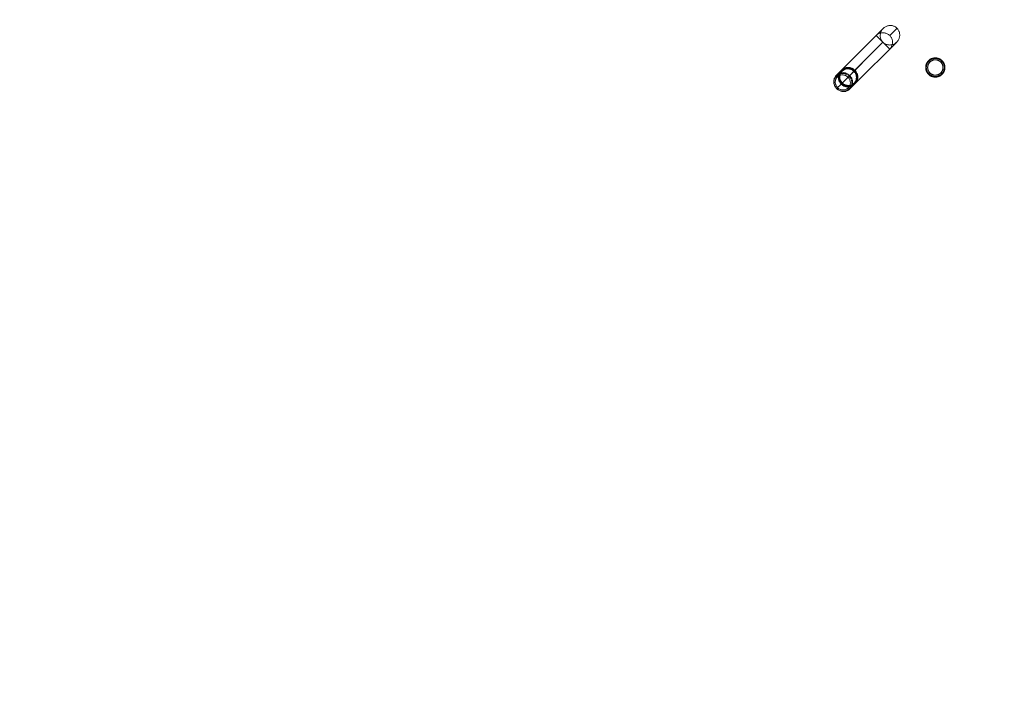
# Model space of a CAD drawing. Units: millimetres. Extents: x 13985 to 33985, y 6812 to 19112.
# Drawn here: x 19019 to 24148, y 11792 to 15321 of the extents above; entities that cross this region are included whole.
import ezdxf

# ---------------------------------------------------------------- set-up
doc = ezdxf.new("R2010")
doc.units = ezdxf.units.MM
doc.layers.add('matr', color=32, linetype='Continuous', lineweight=9)
doc.layers.add('område', color=7, linetype='Continuous', lineweight=13)

msp = doc.modelspace()

# ---------------------------------------------------------------- linework, layer by layer
at = {"layer": 'matr', "flags": 128}
for points in [[(23516.2, 15203.2), (23518.8, 15200.8), (23521.6, 15198.6), (23524.5, 15196.5), (23527.7, 15194.7), (23530.9, 15193.2), (23534.2, 15191.8), (23537.6, 15190.7), (23541.1, 15189.9), (23544.7, 15189.3), (23548.3, 15189), (23551.9, 15188.9), (23555.5, 15189.1), (23559.1, 15189.6), (23562.7, 15190.3), (23566.3, 15191.3), (23569.7, 15192.4), (23573.1, 15193.9), (23576.4, 15195.6), (23579.5, 15197.5), (23582.6, 15199.6), (23585.4, 15201.9), (23588.1, 15204.5), (23590.6, 15207.2), (23593, 15210), (23595.1, 15213), (23597, 15216.2), (23598.7, 15219.5), (23600.1, 15222.9), (23601.3, 15226.3), (23602.3, 15229.9), (23603, 15233.5), (23603.5, 15237.1), (23603.6, 15240.7), (23603.6, 15244.3), (23603.2, 15247.9), (23602.6, 15251.5), (23601.8, 15255), (23600.7, 15258.4), (23599.4, 15261.7), (23597.8, 15265), (23596, 15268.1), (23594, 15271), (23591.8, 15273.8), (23589.4, 15276.4), (23586.8, 15278.8), (23584, 15281.1), (23581, 15283.1), (23577.9, 15284.9), (23574.7, 15286.4), (23571.4, 15287.8), (23568, 15288.9), (23564.5, 15289.7), (23560.9, 15290.3), (23557.3, 15290.6), (23553.7, 15290.7), (23550, 15290.5), (23546.4, 15290.1), (23542.8, 15289.3), (23539.3, 15288.4), (23535.8, 15287.2), (23532.5, 15285.7), (23529.2, 15284), (23526, 15282.1), (23523, 15280), (23520.2, 15277.7), (23517.5, 15275.2), (23514.9, 15272.5), (23512.6, 15269.6), (23510.5, 15266.6), (23508.6, 15263.4), (23506.9, 15260.2), (23505.5, 15256.8), (23504.2, 15253.3), (23503.3, 15249.8), (23502.6, 15246.2), (23502.1, 15242.6), (23502, 15238.9), (23502, 15235.3), (23502.4, 15231.7), (23502.9, 15228.1), (23503.8, 15224.6), (23504.8, 15221.2), (23506.2, 15217.9), (23507.7, 15214.7), (23509.6, 15211.6), (23511.6, 15208.6), (23513.8, 15205.8), (23516.2, 15203.2)], [(23480.9, 15238.5), (23480.9, 15238.4), (23481.1, 15238.3), (23481.2, 15238.1), (23481.4, 15237.9), (23481.7, 15237.7), (23482, 15237.4), (23482.3, 15237), (23482.7, 15236.6), (23483.2, 15236.2), (23483.7, 15235.7), (23484.2, 15235.1), (23484.8, 15234.6), (23485.4, 15233.9), (23486.1, 15233.3), (23486.8, 15232.6), (23487.5, 15231.8), (23488.3, 15231), (23489.2, 15230.2), (23490, 15229.3), (23490.9, 15228.4), (23491.9, 15227.5), (23492.8, 15226.5), (23493.8, 15225.5), (23494.9, 15224.5), (23495.9, 15223.5), (23497, 15222.4), (23498.1, 15221.2), (23499.3, 15220.1), (23500.4, 15218.9), (23501.6, 15217.8), (23502.8, 15216.6), (23504, 15215.4), (23505.2, 15214.1), (23506.5, 15212.9), (23507.7, 15211.6), (23509, 15210.3), (23510.3, 15209.1), (23511.6, 15207.7), (23512.9, 15206.4), (23514.2, 15205.1), (23515.5, 15203.8), (23516.8, 15202.5), (23518.1, 15201.2), (23519.5, 15199.9), (23520.7, 15198.6), (23522, 15197.3), (23523.3, 15196), (23524.6, 15194.7), (23525.8, 15193.5), (23527.1, 15192.2), (23528.4, 15191), (23529.6, 15189.8), (23530.8, 15188.6), (23531.9, 15187.4), (23533.1, 15186.2), (23534.3, 15185.1), (23535.4, 15184), (23536.4, 15182.9), (23537.5, 15181.8), (23538.5, 15180.8), (23539.5, 15179.8), (23540.5, 15178.8), (23541.4, 15177.9), (23542.3, 15177), (23543.2, 15176.2), (23544, 15175.3), (23544.8, 15174.5), (23545.5, 15173.8), (23546.3, 15173.1), (23546.9, 15172.4), (23547.5, 15171.8), (23548.1, 15171.2), (23548.7, 15170.7), (23549.1, 15170.2), (23549.6, 15169.7), (23550, 15169.3), (23550.4, 15169), (23550.7, 15168.7), (23550.9, 15168.4), (23551.1, 15168.2), (23551.3, 15168), (23551.4, 15167.9), (23551.5, 15167.8)], [(23739, 15071.9), (23739.1, 15073.8), (23739.2, 15075.8), (23739.4, 15077.7), (23739.6, 15079.7), (23740, 15081.6), (23740.4, 15083.5), (23740.9, 15085.4), (23741.5, 15087.3), (23742.1, 15089.2), (23742.8, 15091), (23743.6, 15092.8), (23744.5, 15094.6), (23745.4, 15096.3), (23746.4, 15098), (23747.4, 15099.6), (23748.6, 15101.2), (23749.7, 15102.8), (23751, 15104.3), (23752.3, 15105.8), (23753.6, 15107.2), (23755.1, 15108.6), (23756.5, 15109.9), (23758, 15111.1), (23759.6, 15112.3), (23761.2, 15113.4), (23762.9, 15114.5), (23764.6, 15115.5), (23766.3, 15116.4), (23768.1, 15117.3), (23769.9, 15118), (23771.7, 15118.8), (23773.5, 15119.4), (23775.4, 15120), (23777.3, 15120.5), (23779.2, 15120.9), (23781.2, 15121.2), (23783.1, 15121.5), (23785.1, 15121.7), (23787, 15121.8), (23789, 15121.8), (23790.9, 15121.8), (23792.9, 15121.7), (23794.9, 15121.5), (23796.8, 15121.2), (23798.7, 15120.9), (23800.6, 15120.5), (23802.5, 15120), (23804.4, 15119.4), (23806.3, 15118.8), (23808.1, 15118), (23809.9, 15117.3), (23811.7, 15116.4), (23813.4, 15115.5), (23815.1, 15114.5), (23816.7, 15113.4), (23818.4, 15112.3), (23819.9, 15111.1), (23821.4, 15109.9), (23822.9, 15108.6), (23824.3, 15107.2), (23825.7, 15105.8), (23827, 15104.3), (23828.2, 15102.8), (23829.4, 15101.2), (23830.5, 15099.6), (23831.6, 15098), (23832.6, 15096.3), (23833.5, 15094.6), (23834.4, 15092.8), (23835.1, 15091), (23835.9, 15089.2), (23836.5, 15087.3), (23837.1, 15085.4), (23837.6, 15083.5), (23838, 15081.6), (23838.3, 15079.7), (23838.6, 15077.7), (23838.8, 15075.8), (23838.9, 15073.8), (23838.9, 15071.9), (23838.9, 15069.9), (23838.8, 15067.9), (23838.6, 15066), (23838.3, 15064), (23838, 15062.1), (23837.6, 15060.2), (23837.1, 15058.3), (23836.5, 15056.4), (23835.9, 15054.5), (23835.1, 15052.7), (23834.4, 15050.9), (23833.5, 15049.2), (23832.6, 15047.4), (23831.6, 15045.7), (23830.5, 15044.1), (23829.4, 15042.5), (23828.2, 15040.9), (23827, 15039.4), (23825.7, 15037.9), (23824.3, 15036.5), (23822.9, 15035.1), (23821.4, 15033.8), (23819.9, 15032.6), (23818.4, 15031.4), (23816.7, 15030.3), (23815.1, 15029.2), (23813.4, 15028.2), (23811.7, 15027.3), (23809.9, 15026.4), (23808.1, 15025.7), (23806.3, 15024.9), (23804.4, 15024.3), (23802.5, 15023.7), (23800.6, 15023.2), (23798.7, 15022.8), (23796.8, 15022.5), (23794.9, 15022.2), (23792.9, 15022), (23790.9, 15021.9), (23789, 15021.9), (23787, 15021.9), (23785.1, 15022), (23783.1, 15022.2), (23781.2, 15022.5), (23779.2, 15022.8), (23777.3, 15023.2), (23775.4, 15023.7), (23773.5, 15024.3), (23771.7, 15024.9), (23769.9, 15025.7), (23768.1, 15026.4), (23766.3, 15027.3), (23764.6, 15028.2), (23762.9, 15029.2), (23761.2, 15030.3), (23759.6, 15031.4), (23758, 15032.6), (23756.5, 15033.8), (23755.1, 15035.1), (23753.6, 15036.5), (23752.3, 15037.9), (23751, 15039.4), (23749.7, 15040.9), (23748.6, 15042.5), (23747.4, 15044.1), (23746.4, 15045.7), (23745.4, 15047.4), (23744.5, 15049.2), (23743.6, 15050.9), (23742.8, 15052.7), (23742.1, 15054.5), (23741.5, 15056.4), (23740.9, 15058.3), (23740.4, 15060.2), (23740, 15062.1), (23739.6, 15064), (23739.4, 15066), (23739.2, 15067.9), (23739.1, 15069.9), (23739, 15071.9)], [(23739, 15071.8), (23739.1, 15073.8), (23739.2, 15075.8), (23739.4, 15077.7), (23739.6, 15079.7), (23740, 15081.6), (23740.4, 15083.5), (23740.9, 15085.4), (23741.5, 15087.3), (23742.1, 15089.2), (23742.8, 15091), (23743.6, 15092.8), (23744.5, 15094.6), (23745.4, 15096.3), (23746.4, 15098), (23747.4, 15099.6), (23748.6, 15101.2), (23749.7, 15102.8), (23751, 15104.3), (23752.3, 15105.8), (23753.6, 15107.2), (23755.1, 15108.6), (23756.5, 15109.9), (23758, 15111.1), (23759.6, 15112.3), (23761.2, 15113.4), (23762.9, 15114.5), (23764.6, 15115.5), (23766.3, 15116.4), (23768.1, 15117.3), (23769.9, 15118), (23771.7, 15118.8), (23773.5, 15119.4), (23775.4, 15120), (23777.3, 15120.5), (23779.2, 15120.9), (23781.2, 15121.2), (23783.1, 15121.5), (23785.1, 15121.7), (23787, 15121.8), (23789, 15121.8), (23790.9, 15121.8), (23792.9, 15121.7), (23794.9, 15121.5), (23796.8, 15121.2), (23798.7, 15120.9), (23800.6, 15120.5), (23802.5, 15120), (23804.4, 15119.4), (23806.3, 15118.8), (23808.1, 15118), (23809.9, 15117.3), (23811.7, 15116.4), (23813.4, 15115.5), (23815.1, 15114.5), (23816.7, 15113.4), (23818.4, 15112.3), (23819.9, 15111.1), (23821.4, 15109.9), (23822.9, 15108.6), (23824.3, 15107.2), (23825.7, 15105.8), (23827, 15104.3), (23828.2, 15102.8), (23829.4, 15101.2), (23830.5, 15099.6), (23831.6, 15098), (23832.6, 15096.3), (23833.5, 15094.6), (23834.4, 15092.8), (23835.1, 15091), (23835.9, 15089.2), (23836.5, 15087.3), (23837.1, 15085.4), (23837.6, 15083.5), (23838, 15081.6), (23838.3, 15079.7), (23838.6, 15077.7), (23838.8, 15075.8), (23838.9, 15073.8), (23838.9, 15071.8), (23838.9, 15069.9), (23838.8, 15067.9), (23838.6, 15066), (23838.3, 15064), (23838, 15062.1), (23837.6, 15060.2), (23837.1, 15058.3), (23836.5, 15056.4), (23835.9, 15054.5), (23835.1, 15052.7), (23834.4, 15050.9), (23833.5, 15049.2), (23832.6, 15047.4), (23831.6, 15045.7), (23830.5, 15044.1), (23829.4, 15042.5), (23828.2, 15040.9), (23827, 15039.4), (23825.7, 15037.9), (23824.3, 15036.5), (23822.9, 15035.1), (23821.4, 15033.8), (23819.9, 15032.6), (23818.4, 15031.4), (23816.7, 15030.3), (23815.1, 15029.2), (23813.4, 15028.2), (23811.7, 15027.3), (23809.9, 15026.4), (23808.1, 15025.7), (23806.3, 15024.9), (23804.4, 15024.3), (23802.5, 15023.7), (23800.6, 15023.2), (23798.7, 15022.8), (23796.8, 15022.5), (23794.9, 15022.2), (23792.9, 15022), (23790.9, 15021.9), (23789, 15021.9), (23787, 15021.9), (23785.1, 15022), (23783.1, 15022.2), (23781.2, 15022.5), (23779.2, 15022.8), (23777.3, 15023.2), (23775.4, 15023.7), (23773.5, 15024.3), (23771.7, 15024.9), (23769.9, 15025.7), (23768.1, 15026.4), (23766.3, 15027.3), (23764.6, 15028.2), (23762.9, 15029.2), (23761.2, 15030.3), (23759.6, 15031.4), (23758, 15032.6), (23756.5, 15033.8), (23755.1, 15035.1), (23753.6, 15036.5), (23752.3, 15037.9), (23751, 15039.4), (23749.7, 15040.9), (23748.6, 15042.5), (23747.4, 15044.1), (23746.4, 15045.7), (23745.4, 15047.4), (23744.5, 15049.2), (23743.6, 15050.9), (23742.8, 15052.7), (23742.1, 15054.5), (23741.5, 15056.4), (23740.9, 15058.3), (23740.4, 15060.2), (23740, 15062.1), (23739.6, 15064), (23739.4, 15066), (23739.2, 15067.9), (23739.1, 15069.9), (23739, 15071.8)], [(23838.9, 15071.8), (23838.9, 15073.8), (23838.8, 15075.8), (23838.6, 15077.7), (23838.3, 15079.7), (23838, 15081.6), (23837.6, 15083.5), (23837.1, 15085.4), (23836.5, 15087.3), (23835.9, 15089.2), (23835.1, 15091), (23834.4, 15092.8), (23833.5, 15094.6), (23832.6, 15096.3), (23831.6, 15098), (23830.5, 15099.6), (23829.4, 15101.2), (23828.2, 15102.8), (23827, 15104.3), (23825.7, 15105.8), (23824.3, 15107.2), (23822.9, 15108.6), (23821.4, 15109.9), (23819.9, 15111.1), (23818.4, 15112.3), (23816.7, 15113.4), (23815.1, 15114.5), (23813.4, 15115.5), (23811.7, 15116.4), (23809.9, 15117.3), (23808.1, 15118), (23806.3, 15118.8), (23804.4, 15119.4), (23802.5, 15120), (23800.6, 15120.5), (23798.7, 15120.9), (23796.8, 15121.2), (23794.9, 15121.5), (23792.9, 15121.7), (23790.9, 15121.8), (23789, 15121.8), (23787, 15121.8), (23785.1, 15121.7), (23783.1, 15121.5), (23781.2, 15121.2), (23779.2, 15120.9), (23777.3, 15120.5), (23775.4, 15120), (23773.5, 15119.4), (23771.7, 15118.8), (23769.9, 15118), (23768.1, 15117.3), (23766.3, 15116.4), (23764.6, 15115.5), (23762.9, 15114.5), (23761.2, 15113.4), (23759.6, 15112.3), (23758, 15111.1), (23756.5, 15109.9), (23755.1, 15108.6), (23753.6, 15107.2), (23752.3, 15105.8), (23751, 15104.3), (23749.7, 15102.8), (23748.6, 15101.2), (23747.4, 15099.6), (23746.4, 15098), (23745.4, 15096.3), (23744.5, 15094.6), (23743.6, 15092.8), (23742.8, 15091), (23742.1, 15089.2), (23741.5, 15087.3), (23740.9, 15085.4), (23740.4, 15083.5), (23740, 15081.6), (23739.6, 15079.7), (23739.4, 15077.7), (23739.2, 15075.8), (23739.1, 15073.8), (23739, 15071.8), (23739.1, 15069.9), (23739.2, 15067.9), (23739.4, 15066), (23739.6, 15064), (23740, 15062.1), (23740.4, 15060.2), (23740.9, 15058.3), (23741.5, 15056.4), (23742.1, 15054.5), (23742.8, 15052.7), (23743.6, 15050.9), (23744.5, 15049.2), (23745.4, 15047.4), (23746.4, 15045.7), (23747.4, 15044.1), (23748.6, 15042.5), (23749.7, 15040.9), (23751, 15039.4), (23752.3, 15037.9), (23753.6, 15036.5), (23755.1, 15035.1), (23756.5, 15033.8), (23758, 15032.6), (23759.6, 15031.4), (23761.2, 15030.3), (23762.9, 15029.2), (23764.6, 15028.2), (23766.3, 15027.3), (23768.1, 15026.4), (23769.9, 15025.7), (23771.7, 15024.9), (23773.5, 15024.3), (23775.4, 15023.7), (23777.3, 15023.2), (23779.2, 15022.8), (23781.2, 15022.5), (23783.1, 15022.2), (23785.1, 15022), (23787, 15021.9), (23789, 15021.9), (23790.9, 15021.9), (23792.9, 15022), (23794.9, 15022.2), (23796.8, 15022.5), (23798.7, 15022.8), (23800.6, 15023.2), (23802.5, 15023.7), (23804.4, 15024.3), (23806.3, 15024.9), (23808.1, 15025.7), (23809.9, 15026.4), (23811.7, 15027.3), (23813.4, 15028.2), (23815.1, 15029.2), (23816.7, 15030.3), (23818.4, 15031.4), (23819.9, 15032.6), (23821.4, 15033.8), (23822.9, 15035.1), (23824.3, 15036.5), (23825.7, 15037.9), (23827, 15039.4), (23828.2, 15040.9), (23829.4, 15042.5), (23830.5, 15044.1), (23831.6, 15045.7), (23832.6, 15047.4), (23833.5, 15049.2), (23834.4, 15050.9), (23835.1, 15052.7), (23835.9, 15054.5), (23836.5, 15056.4), (23837.1, 15058.3), (23837.6, 15060.2), (23838, 15062.1), (23838.3, 15064), (23838.6, 15066), (23838.8, 15067.9), (23838.9, 15069.9), (23838.9, 15071.8)], [(23739, 15071.9), (23739.1, 15073.8), (23739.2, 15075.8), (23739.4, 15077.7), (23739.6, 15079.7), (23740, 15081.6), (23740.4, 15083.5), (23740.9, 15085.4), (23741.5, 15087.3), (23742.1, 15089.2), (23742.8, 15091), (23743.6, 15092.8), (23744.5, 15094.6), (23745.4, 15096.3), (23746.4, 15098), (23747.4, 15099.6), (23748.6, 15101.2), (23749.7, 15102.8), (23751, 15104.3), (23752.3, 15105.8), (23753.6, 15107.2), (23755.1, 15108.6), (23756.5, 15109.9), (23758, 15111.1), (23759.6, 15112.3), (23761.2, 15113.4), (23762.9, 15114.5), (23764.6, 15115.5), (23766.3, 15116.4), (23768.1, 15117.3), (23769.9, 15118), (23771.7, 15118.8), (23773.5, 15119.4), (23775.4, 15120), (23777.3, 15120.5), (23779.2, 15120.9), (23781.2, 15121.2), (23783.1, 15121.5), (23785.1, 15121.7), (23787, 15121.8), (23789, 15121.8), (23790.9, 15121.8), (23792.9, 15121.7), (23794.9, 15121.5), (23796.8, 15121.2), (23798.7, 15120.9), (23800.6, 15120.5), (23802.5, 15120), (23804.4, 15119.4), (23806.3, 15118.8), (23808.1, 15118), (23809.9, 15117.3), (23811.7, 15116.4), (23813.4, 15115.5), (23815.1, 15114.5), (23816.7, 15113.4), (23818.4, 15112.3), (23819.9, 15111.1), (23821.4, 15109.9), (23822.9, 15108.6), (23824.3, 15107.2), (23825.7, 15105.8), (23827, 15104.3), (23828.2, 15102.8), (23829.4, 15101.2), (23830.5, 15099.6), (23831.6, 15098), (23832.6, 15096.3), (23833.5, 15094.6), (23834.4, 15092.8), (23835.1, 15091), (23835.9, 15089.2), (23836.5, 15087.3), (23837.1, 15085.4), (23837.6, 15083.5), (23838, 15081.6), (23838.3, 15079.7), (23838.6, 15077.7), (23838.8, 15075.8), (23838.9, 15073.8), (23838.9, 15071.9), (23838.9, 15069.9), (23838.8, 15067.9), (23838.6, 15066), (23838.3, 15064), (23838, 15062.1), (23837.6, 15060.2), (23837.1, 15058.3), (23836.5, 15056.4), (23835.9, 15054.5), (23835.1, 15052.7), (23834.4, 15050.9), (23833.5, 15049.2), (23832.6, 15047.4), (23831.6, 15045.7), (23830.5, 15044.1), (23829.4, 15042.5), (23828.2, 15040.9), (23827, 15039.4), (23825.7, 15037.9), (23824.3, 15036.5), (23822.9, 15035.1), (23821.4, 15033.8), (23819.9, 15032.6), (23818.4, 15031.4), (23816.7, 15030.3), (23815.1, 15029.2), (23813.4, 15028.2), (23811.7, 15027.3), (23809.9, 15026.4), (23808.1, 15025.7), (23806.3, 15024.9), (23804.4, 15024.3), (23802.5, 15023.7), (23800.6, 15023.2), (23798.7, 15022.8), (23796.8, 15022.5), (23794.9, 15022.2), (23792.9, 15022), (23790.9, 15021.9), (23789, 15021.9), (23787, 15021.9), (23785.1, 15022), (23783.1, 15022.2), (23781.2, 15022.5), (23779.2, 15022.8), (23777.3, 15023.2), (23775.4, 15023.7), (23773.5, 15024.3), (23771.7, 15024.9), (23769.9, 15025.7), (23768.1, 15026.4), (23766.3, 15027.3), (23764.6, 15028.2), (23762.9, 15029.2), (23761.2, 15030.3), (23759.6, 15031.4), (23758, 15032.6), (23756.5, 15033.8), (23755.1, 15035.1), (23753.6, 15036.5), (23752.3, 15037.9), (23751, 15039.4), (23749.7, 15040.9), (23748.6, 15042.5), (23747.4, 15044.1), (23746.4, 15045.7), (23745.4, 15047.4), (23744.5, 15049.2), (23743.6, 15050.9), (23742.8, 15052.7), (23742.1, 15054.5), (23741.5, 15056.4), (23740.9, 15058.3), (23740.4, 15060.2), (23740, 15062.1), (23739.6, 15064), (23739.4, 15066), (23739.2, 15067.9), (23739.1, 15069.9), (23739, 15071.9)], [(23836, 15071.9), (23836, 15073.7), (23835.9, 15075.6), (23835.7, 15077.5), (23835.4, 15079.4), (23835.1, 15081.3), (23834.7, 15083.1), (23834.2, 15084.9), (23833.6, 15086.8), (23833, 15088.5), (23832.3, 15090.3), (23831.5, 15092), (23830.6, 15093.7), (23829.7, 15095.4), (23828.7, 15097), (23827.7, 15098.6), (23826.6, 15100.1), (23825.4, 15101.6), (23824.2, 15103.1), (23822.9, 15104.5), (23821.6, 15105.8), (23820.2, 15107.1), (23818.7, 15108.3), (23817.2, 15109.5), (23815.7, 15110.6), (23814.1, 15111.6), (23812.5, 15112.6), (23810.8, 15113.5), (23809.1, 15114.4), (23807.4, 15115.2), (23805.7, 15115.9), (23803.9, 15116.5), (23802.1, 15117.1), (23800.2, 15117.6), (23798.4, 15118), (23796.5, 15118.3), (23794.6, 15118.6), (23792.8, 15118.8), (23790.9, 15118.9), (23789, 15118.9), (23787.1, 15118.9), (23785.2, 15118.8), (23783.3, 15118.6), (23781.4, 15118.3), (23779.6, 15118), (23777.7, 15117.6), (23775.9, 15117.1), (23774.1, 15116.5), (23772.3, 15115.9), (23770.5, 15115.2), (23768.8, 15114.4), (23767.1, 15113.5), (23765.5, 15112.6), (23763.8, 15111.6), (23762.3, 15110.6), (23760.7, 15109.5), (23759.2, 15108.3), (23757.8, 15107.1), (23756.4, 15105.8), (23755.1, 15104.5), (23753.8, 15103.1), (23752.5, 15101.6), (23751.4, 15100.1), (23750.3, 15098.6), (23749.2, 15097), (23748.2, 15095.4), (23747.3, 15093.7), (23746.5, 15092), (23745.7, 15090.3), (23745, 15088.5), (23744.4, 15086.8), (23743.8, 15084.9), (23743.3, 15083.1), (23742.9, 15081.3), (23742.6, 15079.4), (23742.3, 15077.5), (23742.1, 15075.6), (23742, 15073.7), (23741.9, 15071.9), (23742, 15070), (23742.1, 15068.1), (23742.3, 15066.2), (23742.6, 15064.3), (23742.9, 15062.4), (23743.3, 15060.6), (23743.8, 15058.8), (23744.4, 15057), (23745, 15055.2), (23745.7, 15053.4), (23746.5, 15051.7), (23747.3, 15050), (23748.2, 15048.3), (23749.2, 15046.7), (23750.3, 15045.1), (23751.4, 15043.6), (23752.5, 15042.1), (23753.8, 15040.6), (23755.1, 15039.2), (23756.4, 15037.9), (23757.8, 15036.6), (23759.2, 15035.4), (23760.7, 15034.2), (23762.3, 15033.1), (23763.8, 15032.1), (23765.5, 15031.1), (23767.1, 15030.2), (23768.8, 15029.3), (23770.5, 15028.6), (23772.3, 15027.8), (23774.1, 15027.2), (23775.9, 15026.6), (23777.7, 15026.1), (23779.6, 15025.7), (23781.4, 15025.4), (23783.3, 15025.1), (23785.2, 15024.9), (23787.1, 15024.8), (23789, 15024.8), (23790.9, 15024.8), (23792.8, 15024.9), (23794.6, 15025.1), (23796.5, 15025.4), (23798.4, 15025.7), (23800.2, 15026.1), (23802.1, 15026.6), (23803.9, 15027.2), (23805.7, 15027.8), (23807.4, 15028.6), (23809.1, 15029.3), (23810.8, 15030.2), (23812.5, 15031.1), (23814.1, 15032.1), (23815.7, 15033.1), (23817.2, 15034.2), (23818.7, 15035.4), (23820.2, 15036.6), (23821.6, 15037.9), (23822.9, 15039.2), (23824.2, 15040.6), (23825.4, 15042.1), (23826.6, 15043.6), (23827.7, 15045.1), (23828.7, 15046.7), (23829.7, 15048.3), (23830.6, 15050), (23831.5, 15051.7), (23832.3, 15053.4), (23833, 15055.2), (23833.6, 15057), (23834.2, 15058.8), (23834.7, 15060.6), (23835.1, 15062.4), (23835.4, 15064.3), (23835.7, 15066.2), (23835.9, 15068.1), (23836, 15070), (23836, 15071.9)], [(23828.9, 15071.9), (23828.9, 15073.6), (23828.8, 15075.3), (23828.6, 15077.1), (23828.3, 15078.8), (23828, 15080.5), (23827.6, 15082.2), (23827.1, 15083.9), (23826.5, 15085.5), (23825.9, 15087.2), (23825.2, 15088.8), (23824.4, 15090.3), (23823.6, 15091.9), (23822.7, 15093.3), (23821.7, 15094.8), (23820.7, 15096.2), (23819.6, 15097.6), (23818.4, 15098.9), (23817.2, 15100.1), (23816, 15101.3), (23814.7, 15102.5), (23813.3, 15103.6), (23811.9, 15104.6), (23810.5, 15105.6), (23809, 15106.5), (23807.4, 15107.3), (23805.9, 15108.1), (23804.3, 15108.8), (23802.6, 15109.4), (23801, 15110), (23799.3, 15110.5), (23797.6, 15110.9), (23795.9, 15111.2), (23794.2, 15111.5), (23792.5, 15111.7), (23790.7, 15111.8), (23789, 15111.9), (23787.2, 15111.8), (23785.5, 15111.7), (23783.8, 15111.5), (23782, 15111.2), (23780.3, 15110.9), (23778.6, 15110.5), (23777, 15110), (23775.3, 15109.4), (23773.7, 15108.8), (23772.1, 15108.1), (23770.5, 15107.3), (23769, 15106.5), (23767.5, 15105.6), (23766.1, 15104.6), (23764.7, 15103.6), (23763.3, 15102.5), (23762, 15101.3), (23760.7, 15100.1), (23759.5, 15098.9), (23758.4, 15097.6), (23757.3, 15096.2), (23756.2, 15094.8), (23755.3, 15093.3), (23754.4, 15091.9), (23753.5, 15090.3), (23752.8, 15088.8), (23752, 15087.2), (23751.4, 15085.5), (23750.9, 15083.9), (23750.4, 15082.2), (23750, 15080.5), (23749.6, 15078.8), (23749.4, 15077.1), (23749.2, 15075.3), (23749, 15073.6), (23749, 15071.9), (23749, 15070.1), (23749.2, 15068.4), (23749.4, 15066.6), (23749.6, 15064.9), (23750, 15063.2), (23750.4, 15061.5), (23750.9, 15059.8), (23751.4, 15058.2), (23752, 15056.5), (23752.8, 15054.9), (23753.5, 15053.4), (23754.4, 15051.9), (23755.3, 15050.4), (23756.2, 15048.9), (23757.3, 15047.5), (23758.4, 15046.1), (23759.5, 15044.8), (23760.7, 15043.6), (23762, 15042.4), (23763.3, 15041.2), (23764.7, 15040.1), (23766.1, 15039.1), (23767.5, 15038.1), (23769, 15037.2), (23770.5, 15036.4), (23772.1, 15035.6), (23773.7, 15034.9), (23775.3, 15034.3), (23777, 15033.7), (23778.6, 15033.2), (23780.3, 15032.8), (23782, 15032.5), (23783.8, 15032.2), (23785.5, 15032), (23787.2, 15031.9), (23789, 15031.9), (23790.7, 15031.9), (23792.5, 15032), (23794.2, 15032.2), (23795.9, 15032.5), (23797.6, 15032.8), (23799.3, 15033.2), (23801, 15033.7), (23802.6, 15034.3), (23804.3, 15034.9), (23805.9, 15035.6), (23807.4, 15036.4), (23809, 15037.2), (23810.5, 15038.1), (23811.9, 15039.1), (23813.3, 15040.1), (23814.7, 15041.2), (23816, 15042.4), (23817.2, 15043.6), (23818.4, 15044.8), (23819.6, 15046.1), (23820.7, 15047.5), (23821.7, 15048.9), (23822.7, 15050.4), (23823.6, 15051.9), (23824.4, 15053.4), (23825.2, 15054.9), (23825.9, 15056.5), (23826.5, 15058.2), (23827.1, 15059.8), (23827.6, 15061.5), (23828, 15063.2), (23828.3, 15064.9), (23828.6, 15066.6), (23828.8, 15068.4), (23828.9, 15070.1), (23828.9, 15071.9)], [(23828.9, 15071.8), (23828.9, 15073.6), (23828.8, 15075.3), (23828.6, 15077.1), (23828.3, 15078.8), (23828, 15080.5), (23827.6, 15082.2), (23827.1, 15083.9), (23826.5, 15085.5), (23825.9, 15087.2), (23825.2, 15088.8), (23824.4, 15090.3), (23823.6, 15091.9), (23822.7, 15093.3), (23821.7, 15094.8), (23820.7, 15096.2), (23819.6, 15097.6), (23818.4, 15098.9), (23817.2, 15100.1), (23816, 15101.3), (23814.7, 15102.5), (23813.3, 15103.6), (23811.9, 15104.6), (23810.5, 15105.6), (23809, 15106.5), (23807.4, 15107.3), (23805.9, 15108.1), (23804.3, 15108.8), (23802.6, 15109.4), (23801, 15110), (23799.3, 15110.5), (23797.6, 15110.9), (23795.9, 15111.2), (23794.2, 15111.5), (23792.5, 15111.7), (23790.7, 15111.8), (23789, 15111.9), (23787.2, 15111.8), (23785.5, 15111.7), (23783.8, 15111.5), (23782, 15111.2), (23780.3, 15110.9), (23778.6, 15110.5), (23777, 15110), (23775.3, 15109.4), (23773.7, 15108.8), (23772.1, 15108.1), (23770.5, 15107.3), (23769, 15106.5), (23767.5, 15105.6), (23766.1, 15104.6), (23764.7, 15103.6), (23763.3, 15102.5), (23762, 15101.3), (23760.7, 15100.1), (23759.5, 15098.9), (23758.4, 15097.6), (23757.3, 15096.2), (23756.2, 15094.8), (23755.3, 15093.3), (23754.4, 15091.9), (23753.5, 15090.3), (23752.8, 15088.8), (23752, 15087.2), (23751.4, 15085.5), (23750.9, 15083.9), (23750.4, 15082.2), (23750, 15080.5), (23749.6, 15078.8), (23749.4, 15077.1), (23749.2, 15075.3), (23749, 15073.6), (23749, 15071.8), (23749, 15070.1), (23749.2, 15068.4), (23749.4, 15066.6), (23749.6, 15064.9), (23750, 15063.2), (23750.4, 15061.5), (23750.9, 15059.8), (23751.4, 15058.2), (23752, 15056.5), (23752.8, 15054.9), (23753.5, 15053.4), (23754.4, 15051.9), (23755.3, 15050.4), (23756.2, 15048.9), (23757.3, 15047.5), (23758.4, 15046.1), (23759.5, 15044.8), (23760.7, 15043.6), (23762, 15042.4), (23763.3, 15041.2), (23764.7, 15040.1), (23766.1, 15039.1), (23767.5, 15038.1), (23769, 15037.2), (23770.5, 15036.4), (23772.1, 15035.6), (23773.7, 15034.9), (23775.3, 15034.3), (23777, 15033.7), (23778.6, 15033.2), (23780.3, 15032.8), (23782, 15032.5), (23783.8, 15032.2), (23785.5, 15032), (23787.2, 15031.9), (23789, 15031.9), (23790.7, 15031.9), (23792.5, 15032), (23794.2, 15032.2), (23795.9, 15032.5), (23797.6, 15032.8), (23799.3, 15033.2), (23801, 15033.7), (23802.6, 15034.3), (23804.3, 15034.9), (23805.9, 15035.6), (23807.4, 15036.4), (23809, 15037.2), (23810.5, 15038.1), (23811.9, 15039.1), (23813.3, 15040.1), (23814.7, 15041.2), (23816, 15042.4), (23817.2, 15043.6), (23818.4, 15044.8), (23819.6, 15046.1), (23820.7, 15047.5), (23821.7, 15048.9), (23822.7, 15050.4), (23823.6, 15051.9), (23824.4, 15053.4), (23825.2, 15054.9), (23825.9, 15056.5), (23826.5, 15058.2), (23827.1, 15059.8), (23827.6, 15061.5), (23828, 15063.2), (23828.3, 15064.9), (23828.6, 15066.6), (23828.8, 15068.4), (23828.9, 15070.1), (23828.9, 15071.8)], [(23753.6, 15107.2), (23760.7, 15100.1), (23760.1, 15100.8), (23759.5, 15101.4), (23758.9, 15102), (23758.3, 15102.6), (23757.7, 15103.1), (23757.2, 15103.7), (23756.7, 15104.2), (23756.2, 15104.7), (23755.7, 15105.1), (23755.3, 15105.6), (23754.9, 15105.9), (23754.6, 15106.3), (23754.3, 15106.5), (23754.1, 15106.8), (23753.9, 15107), (23753.8, 15107.1), (23753.7, 15107.2)], [(23824.3, 15107.2), (23817.2, 15100.1), (23817.9, 15100.8), (23818.5, 15101.4), (23819.1, 15102), (23819.7, 15102.6), (23820.2, 15103.1), (23820.8, 15103.7), (23821.3, 15104.2), (23821.8, 15104.7), (23822.2, 15105.1), (23822.7, 15105.6), (23823, 15105.9), (23823.4, 15106.3), (23823.6, 15106.5), (23823.9, 15106.8), (23824.1, 15107), (23824.2, 15107.1), (23824.3, 15107.2)], [(23273.6, 15031.1), (23276.1, 15033.4), (23278.8, 15035.6), (23281.6, 15037.6), (23284.6, 15039.3), (23287.7, 15040.8), (23290.9, 15042.1), (23294.2, 15043.1), (23297.6, 15044), (23301.1, 15044.5), (23304.5, 15044.8), (23308.1, 15044.9), (23311.6, 15044.7), (23315, 15044.3), (23318.5, 15043.6), (23321.9, 15042.7), (23325.3, 15041.5), (23328.5, 15040.1), (23331.7, 15038.5), (23334.7, 15036.6), (23337.6, 15034.6), (23340.4, 15032.3), (23343, 15029.9), (23345.5, 15027.3), (23347.7, 15024.5), (23349.7, 15021.6), (23351.6, 15018.6), (23353.2, 15015.4), (23354.6, 15012.1), (23355.8, 15008.8), (23356.7, 15005.4), (23357.4, 15001.9), (23357.8, 14998.4), (23358, 14994.9), (23357.9, 14991.4), (23357.6, 14987.9), (23357.1, 14984.5), (23356.2, 14981.1), (23355.2, 14977.8), (23353.9, 14974.6), (23352.4, 14971.4), (23350.7, 14968.5), (23348.7, 14965.6), (23346.6, 14962.9), (23344.2, 14960.4), (23341.7, 14958.1), (23339, 14955.9), (23336.2, 14953.9), (23333.2, 14952.2), (23330.1, 14950.7), (23326.9, 14949.4), (23323.6, 14948.4), (23320.2, 14947.5), (23316.7, 14947), (23313.3, 14946.7), (23309.8, 14946.6), (23306.2, 14946.8), (23302.7, 14947.2), (23299.3, 14947.9), (23295.9, 14948.8), (23292.5, 14950), (23289.3, 14951.4), (23286.1, 14953), (23283.1, 14954.9), (23280.1, 14956.9), (23277.4, 14959.2), (23274.8, 14961.6), (23272.3, 14964.2), (23270.1, 14967), (23268, 14969.9), (23266.2, 14973), (23264.6, 14976.1), (23263.2, 14979.4), (23262, 14982.7), (23261.1, 14986.1), (23260.4, 14989.6), (23260, 14993.1), (23259.8, 14996.6), (23259.9, 15000.1), (23260.2, 15003.6), (23260.7, 15007), (23261.5, 15010.4), (23262.6, 15013.7), (23263.9, 15016.9), (23265.4, 15020.1), (23267.1, 15023), (23269.1, 15025.9), (23271.2, 15028.6), (23273.6, 15031.1)], [(23340.9, 14961.2), (23343.2, 14963.7), (23345.3, 14966.3), (23347.2, 14969.1), (23348.9, 14972.1), (23350.3, 14975.2), (23351.5, 14978.4), (23352.5, 14981.7), (23353.2, 14985.1), (23353.6, 14988.5), (23353.8, 14991.9), (23353.8, 14995.4), (23353.5, 14998.8), (23352.9, 15002.3), (23352.1, 15005.7), (23351, 15009), (23349.7, 15012.2), (23348.1, 15015.4), (23346.3, 15018.4), (23344.3, 15021.3), (23342.1, 15024), (23339.7, 15026.6), (23337.2, 15029), (23334.4, 15031.2), (23331.5, 15033.2), (23328.5, 15035), (23325.4, 15036.5), (23322.1, 15037.9), (23318.8, 15038.9), (23315.4, 15039.8), (23312, 15040.3), (23308.5, 15040.7), (23305.1, 15040.7), (23301.6, 15040.5), (23298.2, 15040.1), (23294.9, 15039.3), (23291.6, 15038.4), (23288.4, 15037.2), (23285.3, 15035.7), (23282.3, 15034.1), (23279.5, 15032.2), (23276.9, 15030), (23274.3, 15027.8), (23272.1, 15025.2), (23269.9, 15022.6), (23268, 15019.7), (23266.4, 15016.8), (23264.9, 15013.7), (23263.7, 15010.5), (23262.7, 15007.2), (23262, 15003.9), (23261.6, 15000.4), (23261.4, 14997), (23261.4, 14993.5), (23261.8, 14990.1), (23262.3, 14986.7), (23263.2, 14983.3), (23264.2, 14979.9), (23265.6, 14976.7), (23267.1, 14973.5), (23268.9, 14970.5), (23270.9, 14967.6), (23273.1, 14964.9), (23275.5, 14962.3), (23278.1, 14959.9), (23280.8, 14957.7), (23283.7, 14955.7), (23286.7, 14953.9), (23289.9, 14952.4), (23293.1, 14951.1), (23296.4, 14950), (23299.8, 14949.1), (23303.2, 14948.6), (23306.7, 14948.3), (23310.1, 14948.2), (23313.6, 14948.4), (23317, 14948.8), (23320.4, 14949.6), (23323.6, 14950.5), (23326.8, 14951.7), (23329.9, 14953.2), (23332.9, 14954.9), (23335.7, 14956.7), (23338.4, 14958.9), (23340.9, 14961.2)], [(23335.3, 14965.6), (23337.4, 14967.9), (23339.3, 14970.3), (23340.9, 14972.8), (23342.4, 14975.5), (23343.6, 14978.2), (23344.6, 14981.1), (23345.4, 14984.1), (23346, 14987.1), (23346.3, 14990.2), (23346.3, 14993.3), (23346.2, 14996.3), (23345.8, 14999.4), (23345.1, 15002.5), (23344.2, 15005.4), (23343.1, 15008.3), (23341.8, 15011.2), (23340.2, 15013.9), (23338.4, 15016.5), (23336.5, 15018.9), (23334.4, 15021.3), (23332.1, 15023.4), (23329.6, 15025.3), (23327, 15027.1), (23324.3, 15028.6), (23321.5, 15030), (23318.6, 15031.1), (23315.6, 15032), (23312.6, 15032.7), (23309.5, 15033.1), (23306.4, 15033.3), (23303.3, 15033.2), (23300.3, 15032.8), (23297.2, 15032.3), (23294.3, 15031.5), (23291.4, 15030.5), (23288.6, 15029.3), (23286, 15027.8), (23283.4, 15026.1), (23281, 15024.3), (23278.8, 15022.2), (23276.7, 15020), (23274.9, 15017.6), (23273.2, 15015), (23271.8, 15012.4), (23270.5, 15009.6), (23269.5, 15006.7), (23268.7, 15003.7), (23268.2, 15000.8), (23267.8, 14997.7), (23267.8, 14994.6), (23268, 14991.5), (23268.4, 14988.5), (23269, 14985.4), (23269.9, 14982.4), (23271, 14979.5), (23272.4, 14976.7), (23273.9, 14974), (23275.7, 14971.4), (23277.6, 14968.9), (23279.8, 14966.6), (23282.1, 14964.5), (23284.5, 14962.5), (23287.1, 14960.8), (23289.9, 14959.2), (23292.7, 14957.9), (23295.6, 14956.7), (23298.6, 14955.9), (23301.6, 14955.2), (23304.7, 14954.8), (23307.8, 14954.6), (23310.8, 14954.7), (23313.9, 14955), (23316.9, 14955.5), (23319.9, 14956.3), (23322.8, 14957.3), (23325.5, 14958.6), (23328.2, 14960), (23330.7, 14961.7), (23333.1, 14963.6), (23335.3, 14965.6)], [(23368, 14984.2), (23370.4, 14986.8), (23372.5, 14989.5), (23374.5, 14992.3), (23376.2, 14995.3), (23377.7, 14998.4), (23379, 15001.6), (23380.1, 15004.9), (23380.9, 15008.3), (23381.4, 15011.8), (23381.8, 15015.2), (23381.8, 15018.7), (23381.6, 15022.2), (23381.2, 15025.7), (23380.5, 15029.2), (23379.6, 15032.6), (23378.4, 15035.9), (23377, 15039.2), (23375.4, 15042.4), (23373.6, 15045.4), (23371.5, 15048.4), (23369.3, 15051.1), (23366.8, 15053.7), (23364.2, 15056.2), (23361.5, 15058.4), (23358.5, 15060.5), (23355.5, 15062.3), (23352.3, 15063.9), (23349.1, 15065.3), (23345.7, 15066.5), (23342.3, 15067.4), (23338.9, 15068.1), (23335.4, 15068.6), (23331.9, 15068.7), (23328.4, 15068.7), (23324.9, 15068.3), (23321.4, 15067.8), (23318.1, 15067), (23314.7, 15065.9), (23311.5, 15064.6), (23308.4, 15063.1), (23305.4, 15061.4), (23302.6, 15059.4), (23299.9, 15057.3), (23297.4, 15054.9), (23295, 15052.4), (23292.9, 15049.7), (23290.9, 15046.9), (23289.2, 15043.9), (23287.7, 15040.8), (23286.4, 15037.6), (23285.3, 15034.2), (23284.5, 15030.9), (23284, 15027.4), (23283.6, 15023.9), (23283.6, 15020.4), (23283.8, 15016.9), (23284.2, 15013.4), (23284.9, 15010), (23285.8, 15006.6), (23287, 15003.2), (23288.4, 14999.9), (23290, 14996.8), (23291.8, 14993.7), (23293.9, 14990.8), (23296.2, 14988.1), (23298.6, 14985.4), (23301.2, 14983), (23304, 14980.7), (23306.9, 14978.7), (23309.9, 14976.9), (23313.1, 14975.2), (23316.3, 14973.8), (23319.7, 14972.7), (23323.1, 14971.7), (23326.6, 14971.1), (23330.1, 14970.6), (23333.6, 14970.4), (23337.1, 14970.5), (23340.6, 14970.8), (23344, 14971.4), (23347.3, 14972.2), (23350.7, 14973.2), (23353.9, 14974.5), (23357, 14976.1), (23360, 14977.8), (23362.8, 14979.7), (23365.5, 14981.9), (23368, 14984.2)], [(23298, 15054.9), (23300.5, 15057.3), (23303.1, 15059.4), (23306, 15061.3), (23308.9, 15063), (23312, 15064.5), (23315.2, 15065.8), (23318.5, 15066.9), (23321.8, 15067.6), (23325.2, 15068.2), (23328.7, 15068.5), (23332.2, 15068.6), (23335.6, 15068.4), (23339.1, 15068), (23342.5, 15067.3), (23345.9, 15066.4), (23349.2, 15065.2), (23352.4, 15063.8), (23355.6, 15062.2), (23358.6, 15060.4), (23361.5, 15058.4), (23364.2, 15056.1), (23366.8, 15053.7), (23369.2, 15051.1), (23371.5, 15048.4), (23373.5, 15045.5), (23375.3, 15042.5), (23376.9, 15039.3), (23378.3, 15036.1), (23379.5, 15032.8), (23380.4, 15029.4), (23381.1, 15026), (23381.5, 15022.5), (23381.7, 15019), (23381.6, 15015.6), (23381.3, 15012.1), (23380.7, 15008.7), (23379.9, 15005.3), (23378.9, 15002.1), (23377.6, 14998.9), (23376.1, 14995.8), (23374.4, 14992.8), (23372.5, 14990), (23370.3, 14987.3), (23368, 14984.8), (23365.5, 14982.5), (23362.9, 14980.4), (23360, 14978.4), (23357.1, 14976.7), (23354, 14975.2), (23350.8, 14974), (23347.5, 14972.9), (23344.2, 14972.1), (23340.8, 14971.5), (23337.3, 14971.2), (23333.8, 14971.1), (23330.4, 14971.3), (23326.9, 14971.8), (23323.5, 14972.4), (23320.1, 14973.4), (23316.8, 14974.5), (23313.6, 14975.9), (23310.4, 14977.5), (23307.4, 14979.3), (23304.5, 14981.4), (23301.7, 14983.6), (23299.2, 14986), (23296.8, 14988.6), (23294.5, 14991.3), (23292.5, 14994.3), (23290.7, 14997.2), (23289.1, 15000.4), (23287.7, 15003.6), (23286.5, 15007), (23285.6, 15010.4), (23284.9, 15013.8), (23284.5, 15017.2), (23284.3, 15020.7), (23284.4, 15024.2), (23284.7, 15027.6), (23285.2, 15031), (23286, 15034.4), (23287.1, 15037.7), (23288.4, 15040.9), (23289.9, 15044), (23291.6, 15046.9), (23293.5, 15049.7), (23295.6, 15052.4), (23298, 15054.9)], [(23299, 15054.3), (23301.5, 15056.6), (23304.1, 15058.6), (23306.8, 15060.5), (23309.7, 15062.2), (23312.7, 15063.6), (23315.8, 15064.9), (23319, 15065.9), (23322.3, 15066.7), (23325.6, 15067.2), (23329, 15067.6), (23332.4, 15067.6), (23335.8, 15067.4), (23339.1, 15067), (23342.5, 15066.3), (23345.8, 15065.5), (23349, 15064.3), (23352.2, 15063), (23355.2, 15061.4), (23358.2, 15059.6), (23361, 15057.6), (23363.7, 15055.4), (23366.2, 15053.1), (23368.6, 15050.6), (23370.7, 15047.9), (23372.7, 15045.1), (23374.5, 15042.1), (23376.1, 15039.1), (23377.4, 15035.9), (23378.5, 15032.7), (23379.4, 15029.4), (23380.1, 15026), (23380.5, 15022.7), (23380.7, 15019.3), (23380.7, 15015.9), (23380.3, 15012.5), (23379.8, 15009.2), (23379, 15005.9), (23378, 15002.7), (23376.7, 14999.6), (23375.3, 14996.5), (23373.6, 14993.7), (23371.7, 14990.9), (23369.6, 14988.3), (23367.4, 14985.9), (23364.9, 14983.6), (23362.3, 14981.5), (23359.6, 14979.6), (23356.7, 14977.9), (23353.7, 14976.5), (23350.6, 14975.2), (23347.4, 14974.2), (23344.1, 14973.4), (23340.8, 14972.9), (23337.4, 14972.6), (23334, 14972.5), (23330.6, 14972.7), (23327.3, 14973.1), (23323.9, 14973.8), (23320.6, 14974.7), (23317.4, 14975.8), (23314.2, 14977.2), (23311.2, 14978.8), (23308.2, 14980.5), (23305.4, 14982.5), (23302.7, 14984.7), (23300.2, 14987.1), (23297.8, 14989.6), (23295.6, 14992.2), (23293.7, 14995.1), (23291.9, 14998), (23290.3, 15001.1), (23289, 15004.2), (23287.9, 15007.5), (23287, 15010.8), (23286.3, 15014.1), (23285.9, 15017.5), (23285.7, 15020.9), (23285.8, 15024.3), (23286, 15027.6), (23286.6, 15031), (23287.4, 15034.2), (23288.4, 15037.5), (23289.6, 15040.6), (23291.1, 15043.6), (23292.8, 15046.5), (23294.7, 15049.2), (23296.8, 15051.8), (23299, 15054.3)], [(23301, 15058.5), (23303.5, 15060.9), (23306.2, 15063), (23309, 15065), (23312, 15066.7), (23315.1, 15068.2), (23318.3, 15069.5), (23321.6, 15070.5), (23325, 15071.4), (23328.5, 15071.9), (23331.9, 15072.2), (23335.5, 15072.3), (23339, 15072.1), (23342.4, 15071.7), (23345.9, 15071), (23349.3, 15070.1), (23352.7, 15068.9), (23355.9, 15067.5), (23359.1, 15065.9), (23362.1, 15064), (23365, 15062), (23367.8, 15059.8), (23370.4, 15057.3), (23372.9, 15054.7), (23375.1, 15051.9), (23377.1, 15049), (23379, 15046), (23380.6, 15042.8), (23382, 15039.5), (23383.2, 15036.2), (23384.1, 15032.8), (23384.8, 15029.3), (23385.2, 15025.8), (23385.4, 15022.3), (23385.3, 15018.8), (23385, 15015.3), (23384.5, 15011.9), (23383.6, 15008.5), (23382.6, 15005.2), (23381.3, 15002), (23379.8, 14998.9), (23378.1, 14995.9), (23376.1, 14993), (23374, 14990.3), (23371.6, 14987.8), (23369.1, 14985.5), (23366.4, 14983.3), (23363.6, 14981.4), (23360.6, 14979.6), (23357.5, 14978.1), (23354.3, 14976.8), (23351, 14975.8), (23347.6, 14975), (23344.1, 14974.4), (23340.7, 14974.1), (23337.2, 14974), (23333.6, 14974.2), (23330.1, 14974.7), (23326.7, 14975.3), (23323.3, 14976.2), (23319.9, 14977.4), (23316.7, 14978.8), (23313.5, 14980.4), (23310.5, 14982.3), (23307.5, 14984.3), (23304.8, 14986.6), (23302.2, 14989), (23299.7, 14991.6), (23297.5, 14994.4), (23295.4, 14997.3), (23293.6, 15000.4), (23292, 15003.5), (23290.6, 15006.8), (23289.4, 15010.1), (23288.5, 15013.6), (23287.8, 15017), (23287.4, 15020.5), (23287.2, 15024), (23287.2, 15027.5), (23287.6, 15031), (23288.1, 15034.4), (23288.9, 15037.8), (23290, 15041.2), (23291.3, 15044.4), (23292.8, 15047.5), (23294.5, 15050.5), (23296.5, 15053.3), (23298.6, 15056), (23301, 15058.5)], [(23371, 14987.8), (23373.3, 14990.3), (23375.5, 14993), (23377.4, 14995.8), (23379.1, 14998.8), (23380.7, 15001.9), (23381.9, 15005.1), (23382.9, 15008.4), (23383.8, 15011.7), (23384.3, 15015.1), (23384.6, 15018.6), (23384.7, 15022), (23384.5, 15025.5), (23384.1, 15029), (23383.4, 15032.4), (23382.5, 15035.8), (23381.3, 15039.1), (23379.9, 15042.3), (23378.3, 15045.5), (23376.5, 15048.5), (23374.5, 15051.4), (23372.2, 15054.2), (23369.8, 15056.7), (23367.2, 15059.1), (23364.5, 15061.4), (23361.6, 15063.4), (23358.6, 15065.2), (23355.5, 15066.9), (23352.2, 15068.2), (23348.9, 15069.4), (23345.5, 15070.3), (23342.1, 15071), (23338.6, 15071.4), (23335.2, 15071.6), (23331.7, 15071.5), (23328.3, 15071.2), (23324.8, 15070.7), (23321.5, 15069.8), (23318.2, 15068.8), (23315, 15067.6), (23311.9, 15066), (23309, 15064.3), (23306.2, 15062.4), (23303.5, 15060.2), (23301, 15057.9), (23298.7, 15055.4), (23296.5, 15052.7), (23294.6, 15049.9), (23292.9, 15047), (23291.4, 15043.9), (23290.1, 15040.7), (23289.1, 15037.4), (23288.3, 15034.1), (23287.7, 15030.7), (23287.4, 15027.2), (23287.3, 15023.7), (23287.5, 15020.3), (23287.9, 15016.8), (23288.6, 15013.3), (23289.6, 15010), (23290.7, 15006.7), (23292.1, 15003.4), (23293.7, 15000.3), (23295.5, 14997.2), (23297.5, 14994.4), (23299.8, 14991.6), (23302.2, 14989.1), (23304.8, 14986.6), (23307.5, 14984.4), (23310.4, 14982.4), (23313.4, 14980.5), (23316.5, 14978.9), (23319.8, 14977.5), (23323.1, 14976.4), (23326.5, 14975.5), (23329.9, 14974.8), (23333.4, 14974.4), (23336.9, 14974.2), (23340.3, 14974.2), (23343.8, 14974.5), (23347.2, 14975.1), (23350.5, 14975.9), (23353.8, 14976.9), (23357, 14978.2), (23360.1, 14979.7), (23363, 14981.4), (23365.8, 14983.4), (23368.5, 14985.5), (23371, 14987.8)], [(23370, 14988.5), (23372.2, 14990.9), (23374.3, 14993.5), (23376.2, 14996.3), (23377.9, 14999.2), (23379.4, 15002.2), (23380.6, 15005.3), (23381.6, 15008.5), (23382.4, 15011.8), (23382.9, 15015.1), (23383.2, 15018.5), (23383.3, 15021.8), (23383.1, 15025.2), (23382.7, 15028.6), (23382.1, 15032), (23381.2, 15035.3), (23380, 15038.5), (23378.7, 15041.7), (23377.1, 15044.7), (23375.3, 15047.7), (23373.3, 15050.5), (23371.2, 15053.2), (23368.8, 15055.7), (23366.3, 15058.1), (23363.6, 15060.2), (23360.8, 15062.2), (23357.8, 15064), (23354.8, 15065.6), (23351.6, 15066.9), (23348.4, 15068.1), (23345.1, 15069), (23341.7, 15069.6), (23338.4, 15070), (23335, 15070.2), (23331.6, 15070.1), (23328.2, 15069.8), (23324.9, 15069.3), (23321.6, 15068.5), (23318.4, 15067.5), (23315.3, 15066.3), (23312.3, 15064.8), (23309.4, 15063.1), (23306.7, 15061.2), (23304.1, 15059.1), (23301.6, 15056.9), (23299.4, 15054.4), (23297.3, 15051.8), (23295.4, 15049.1), (23293.7, 15046.2), (23292.3, 15043.2), (23291, 15040), (23290, 15036.9), (23289.2, 15033.6), (23288.7, 15030.3), (23288.4, 15026.9), (23288.3, 15023.5), (23288.5, 15020.1), (23288.9, 15016.7), (23289.6, 15013.4), (23290.4, 15010.1), (23291.6, 15006.9), (23293, 15003.7), (23294.5, 15000.6), (23296.3, 14997.7), (23298.3, 14994.8), (23300.5, 14992.2), (23302.8, 14989.6), (23305.3, 14987.3), (23308, 14985.1), (23310.8, 14983.1), (23313.7, 14981.3), (23316.8, 14979.8), (23320, 14978.4), (23323.2, 14977.3), (23326.5, 14976.4), (23329.8, 14975.8), (23333.2, 14975.3), (23336.6, 14975.1), (23340, 14975.2), (23343.4, 14975.5), (23346.7, 14976.1), (23350, 14976.8), (23353.2, 14977.9), (23356.3, 14979.1), (23359.3, 14980.6), (23362.2, 14982.3), (23364.9, 14984.1), (23367.5, 14986.2), (23370, 14988.5)], [(23365.6, 14990.3), (23367.8, 14992.6), (23369.7, 14995.1), (23371.5, 14997.7), (23373, 15000.5), (23374.4, 15003.4), (23375.6, 15006.4), (23376.4, 15009.5), (23377.1, 15012.6), (23377.5, 15015.8), (23377.7, 15019), (23377.7, 15022.2), (23377.4, 15025.5), (23376.8, 15028.7), (23376, 15031.8), (23375, 15035), (23373.8, 15038), (23372.3, 15040.9), (23370.7, 15043.7), (23368.8, 15046.5), (23366.8, 15049), (23364.5, 15051.4), (23362.1, 15053.7), (23359.6, 15055.7), (23356.9, 15057.6), (23354, 15059.2), (23351.1, 15060.7), (23348.1, 15061.9), (23345, 15062.9), (23341.8, 15063.7), (23338.6, 15064.3), (23335.4, 15064.6), (23332.1, 15064.6), (23328.9, 15064.4), (23325.7, 15064), (23322.6, 15063.3), (23319.5, 15062.5), (23316.5, 15061.3), (23313.6, 15059.9), (23310.9, 15058.4), (23308.2, 15056.6), (23305.7, 15054.6), (23303.4, 15052.5), (23301.3, 15050.2), (23299.3, 15047.7), (23297.5, 15045), (23295.9, 15042.3), (23294.6, 15039.3), (23293.5, 15036.4), (23292.5, 15033.3), (23291.9, 15030.2), (23291.5, 15027), (23291.3, 15023.7), (23291.3, 15020.5), (23291.6, 15017.3), (23292.2, 15014.1), (23293, 15010.9), (23294, 15007.8), (23295.2, 15004.8), (23296.6, 15001.8), (23298.3, 14999), (23300.2, 14996.3), (23302.2, 14993.7), (23304.5, 14991.3), (23306.9, 14989.1), (23309.4, 14987), (23312.2, 14985.1), (23315, 14983.5), (23317.9, 14982), (23320.9, 14980.8), (23324, 14979.8), (23327.2, 14979), (23330.4, 14978.5), (23333.6, 14978.2), (23336.9, 14978.1), (23340.1, 14978.3), (23343.3, 14978.8), (23346.4, 14979.4), (23349.5, 14980.3), (23352.5, 14981.4), (23355.4, 14982.8), (23358.1, 14984.4), (23360.8, 14986.1), (23363.3, 14988.1), (23365.6, 14990.3)], [(23753.6, 15036.5), (23760.7, 15043.6), (23760.1, 15043), (23759.5, 15042.3), (23758.9, 15041.7), (23758.3, 15041.2), (23757.7, 15040.6), (23757.2, 15040), (23756.7, 15039.5), (23756.2, 15039), (23755.7, 15038.6), (23755.3, 15038.2), (23754.9, 15037.8), (23754.6, 15037.5), (23754.3, 15037.2), (23754.1, 15036.9), (23753.9, 15036.7), (23753.8, 15036.6), (23753.7, 15036.5)], [(23817.2, 15043.6), (23824.3, 15036.5)]]:
    msp.add_lwpolyline(points, close=True, dxfattribs=at)
for points in [[(23517.5, 15275.2), (23301, 15058.5), (23300.9, 15058.4), (23300.9, 15058.2), (23301, 15057.9), (23301.2, 15057.6), (23301.4, 15057.3), (23301.6, 15056.9), (23302.2, 15056.1), (23302.7, 15055.4), (23303.1, 15054.7), (23303.3, 15054.1), (23303.5, 15053.6), (23303.6, 15053.1), (23303.6, 15052.7), (23303.4, 15052.5), (23303.1, 15052.3), (23302.8, 15052.3), (23302.4, 15052.4), (23301.8, 15052.6), (23301.2, 15052.8), (23300.5, 15053.2), (23299.8, 15053.7), (23299, 15054.3), (23298.6, 15054.6), (23298.3, 15054.7), (23298, 15054.9), (23297.7, 15055), (23297.5, 15055), (23297.4, 15054.9), (23273.6, 15031.1), (23273.4, 15030.9), (23273.3, 15030.5), (23273.3, 15030.1), (23273.5, 15029.6), (23273.7, 15029), (23274, 15028.4), (23274.3, 15027.8), (23274.8, 15027), (23275.3, 15026.2), (23275.9, 15025.5), (23276.6, 15024.6), (23277.3, 15023.8), (23278, 15023), (23278.8, 15022.2)], [(23480.9, 15238.5), (23483.6, 15240.9), (23486.6, 15243.2), (23489.7, 15245.2), (23492.9, 15247), (23496.2, 15248.6), (23499.7, 15249.9), (23503.2, 15251), (23506.7, 15251.8), (23510.3, 15252.4), (23514, 15252.7), (23517.6, 15252.8), (23521.2, 15252.6), (23524.8, 15252.1), (23528.3, 15251.4), (23531.8, 15250.5), (23535.2, 15249.3), (23538.5, 15247.8), (23541.6, 15246.1), (23544.6, 15244.2), (23547.5, 15242.1), (23550.2, 15239.8), (23552.7, 15237.2), (23555.1, 15234.5), (23557.2, 15231.7), (23559.1, 15228.6), (23560.8, 15225.5), (23562.2, 15222.2), (23563.5, 15218.8), (23564.4, 15215.3), (23565.1, 15211.8), (23565.6, 15208.2), (23565.8, 15204.6), (23565.7, 15200.9), (23565.4, 15197.3), (23564.8, 15193.7), (23563.9, 15190.1), (23562.9, 15186.6), (23561.5, 15183.2), (23560, 15179.9), (23558.2, 15176.7), (23556.2, 15173.6), (23553.9, 15170.6), (23551.5, 15167.8)], [(23589.4, 15276.4), (23551.5, 15238.5)], [(23516.2, 15203.2), (23302.2, 14989), (23302.1, 14988.9), (23302.2, 14989.1), (23302.4, 14989.3), (23302.8, 14989.6), (23303.5, 14990.3), (23304, 14990.9), (23304.4, 14991.3), (23304.6, 14991.5), (23304.7, 14991.5), (23304.5, 14991.3), (23304.1, 14991), (23303.6, 14990.5), (23302.9, 14989.8), (23302.1, 14988.9), (23301.2, 14988), (23300.2, 14987.1), (23299.6, 14986.5), (23299.2, 14986), (23298.8, 14985.7), (23298.6, 14985.4), (23274.8, 14961.6), (23274.6, 14961.4), (23274.5, 14961.4), (23274.7, 14961.5), (23275, 14961.8), (23275.5, 14962.3), (23276.1, 14962.9), (23276.9, 14963.7), (23277.7, 14964.6), (23278.7, 14965.6), (23279.8, 14966.6)], [(23516.2, 15203.2), (23370.4, 15057.3), (23370.2, 15057.1), (23369.8, 15056.7), (23369.4, 15056.3), (23368.8, 15055.7), (23367.8, 15054.7), (23366.9, 15053.8), (23366.1, 15053), (23365.4, 15052.3), (23364.9, 15051.8), (23364.5, 15051.4), (23364.4, 15051.2), (23364.4, 15051.3), (23364.6, 15051.5), (23365, 15051.9), (23365.5, 15052.4), (23366.2, 15053.1), (23366.6, 15053.5), (23366.8, 15053.7), (23366.9, 15053.8), (23366.8, 15053.7), (23343, 15029.9), (23342.7, 15029.5), (23342.1, 15029), (23341.4, 15028.3), (23340.7, 15027.5), (23339.7, 15026.6), (23338.7, 15025.6), (23337.7, 15024.5), (23336.6, 15023.4), (23335.5, 15022.3), (23334.4, 15021.3)], [(23588.1, 15204.5), (23371.6, 14987.8), (23371.5, 14987.8), (23371.3, 14987.8), (23371, 14987.8), (23370.7, 14988), (23370.3, 14988.2), (23370, 14988.5), (23369.2, 14989.1), (23368.5, 14989.5), (23367.8, 14989.9), (23367.2, 14990.2), (23366.7, 14990.4), (23366.2, 14990.5), (23365.8, 14990.4), (23365.6, 14990.3), (23365.4, 14990), (23365.4, 14989.6), (23365.5, 14989.2), (23365.7, 14988.7), (23366, 14988.1), (23366.3, 14987.4), (23366.8, 14986.7), (23367.4, 14985.9), (23367.7, 14985.5), (23367.9, 14985.1), (23368, 14984.8), (23368.1, 14984.6), (23368.1, 14984.4), (23368, 14984.2), (23344.2, 14960.4), (23344, 14960.3), (23343.7, 14960.2), (23343.2, 14960.2), (23342.7, 14960.3), (23342.2, 14960.5), (23341.5, 14960.8), (23340.9, 14961.2), (23340.1, 14961.6), (23339.4, 14962.2), (23338.6, 14962.8), (23337.8, 14963.4), (23337, 14964.1), (23336.1, 14964.9), (23335.3, 14965.6)], [(23760.7, 15100.1), (23753.6, 15107.2)], [(23817.2, 15100.1), (23824.3, 15107.2)], [(23760.7, 15043.6), (23753.6, 15036.5)], [(23817.2, 15043.6), (23817.9, 15043), (23818.5, 15042.3), (23819.1, 15041.7), (23819.7, 15041.2), (23820.2, 15040.6), (23820.8, 15040), (23821.3, 15039.5), (23821.8, 15039), (23822.2, 15038.6), (23822.7, 15038.2), (23823, 15037.8), (23823.4, 15037.5), (23823.6, 15037.2), (23823.9, 15036.9), (23824.1, 15036.7), (23824.2, 15036.6), (23824.3, 15036.5), (23824.3, 15036.5)]]:
    msp.add_lwpolyline(points, dxfattribs=at)
at = {"layer": 'område'}
msp.add_arc((20135.1, 12961.7), 6150, 32.54718, 327.45282, dxfattribs=at)

doc.saveas('drawing.dxf')
